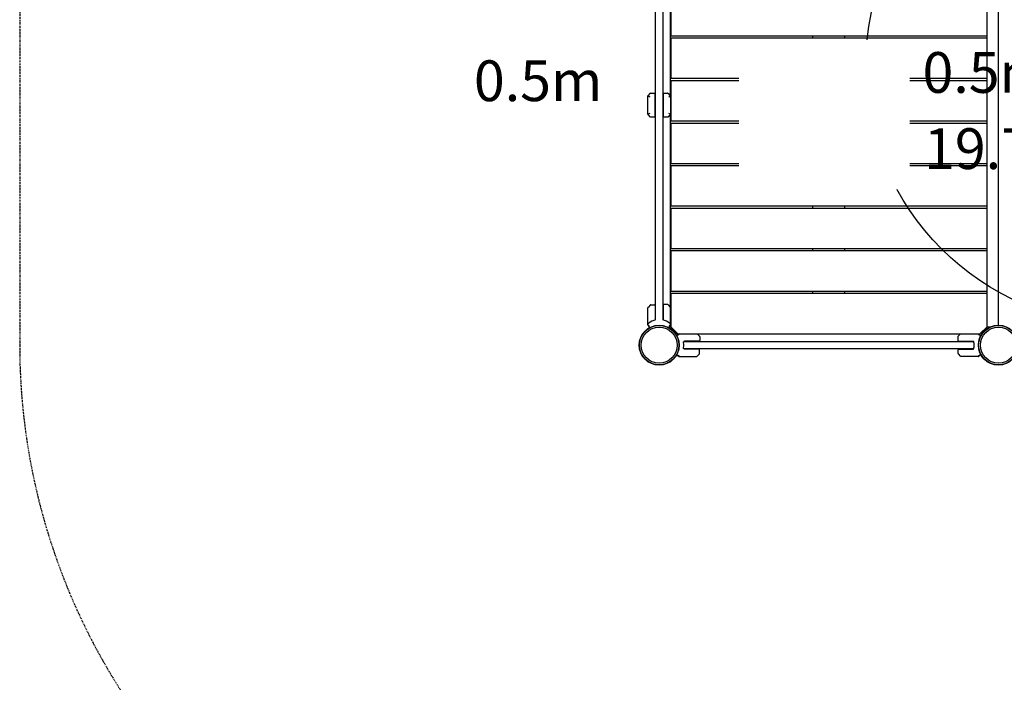
# Model space of a CAD drawing. Units: millimetres. Extents: x -5885 to 44464, y -9534 to 11837.
# Drawn here: x -5885 to -2983, y -993 to 959 of the extents above; entities that cross this region are included whole.
import ezdxf

# ---------------------------------------------------------------- set-up
doc = ezdxf.new("R2010")
doc.units = ezdxf.units.MM
doc.header["$LTSCALE"] = 0.2
doc.linetypes.add('BORDER', pattern=[44.45, 12.7, -6.35, 12.7, -6.35, 0, -6.35])
doc.layers.add('HAGS-ASTM F1487 Use Zone', color=64, linetype='BORDER')
doc.layers.add('HAGS-Plan', color=7, linetype='Continuous')
doc.layers.add('HAGS-CTR', color=1, linetype='Continuous', plot=False)
doc.styles.add('note_0', font='Bitter-Regular.ttf', dxfattribs={"height": 3.5})

# ---------------------------------------------------------------- blocks, each defined once
blk = doc.blocks.new('Wheelchair Turning Circle')
at = {"layer": 'HAGS-CTR'}
blk.add_circle((0, 0), 762, dxfattribs=at)

msp = doc.modelspace()

# ---------------------------------------------------------------- linework, layer by layer
at = {"layer": 'HAGS-Plan'}
for p, q in [((-4010.5, 73.3), (-4010.5, 1340.7)), ((-3989.5, 1340.7), (-3989.5, 73.3)), ((-3033.6, 54), (-3033.6, 1359.5)), ((-3000.6, 1359.5), (-3000.6, 59)), ((-3000.1, 59), (-3000.1, 1359.5)), ((-3967.1, 1301.9), (-3967.1, 734.1)), ((-3966.1, 1030.4), (-3966.1, 910.4)), ((-3033.6, 910.4), (-3966.1, 910.4)), ((-3966.1, 905.1), (-3033.6, 905.1)), ((-3966.1, 905.1), (-3966.1, 785.1)), ((-3546.8, 905.1), (-3546.8, 910.4)), ((-3453.8, 910.4), (-3453.8, 905.1)), ((-3033.6, 785.1), (-3966.1, 785.1)), ((-3546.8, 779.8), (-3546.8, 785.1)), ((-3453.8, 785.1), (-3453.8, 779.8)), ((-3966.1, 779.8), (-3033.6, 779.8)), ((-3966.1, 779.8), (-3966.1, 659.8)), ((-4033, 734), (-4028, 731.9)), ((-4033, 680.2), (-4033, 733.8)), ((-4032.9, 734.1), (-4025.1, 741.9)), ((-4024.8, 742), (-4014, 742)), ((-4012, 674), (-4012, 740)), ((-3988, 740), (-3988, 674)), ((-3986, 742), (-3975.2, 742)), ((-3974.9, 741.9), (-3967.1, 734.1)), ((-3972, 731.9), (-3967, 734)), ((-3967, 733.8), (-3967, 680.2)), ((-4028, 682.1), (-4033, 680)), ((-4025.1, 672.1), (-4032.9, 679.9)), ((-4014, 672), (-4024.8, 672)), ((-3975.2, 672), (-3986, 672)), ((-3967.1, 679.9), (-3974.9, 672.1)), ((-3967, 680), (-3972, 682.1)), ((-3967.1, 679.9), (-3967.1, 112.1)), ((-3033.6, 659.8), (-3966.1, 659.8)), ((-3966.1, 654.4), (-3033.6, 654.4)), ((-3966.1, 654.4), (-3966.1, 534.4)), ((-3546.8, 654.4), (-3546.8, 659.8)), ((-3453.8, 659.8), (-3453.8, 654.4)), ((-3033.6, 534.4), (-3966.1, 534.4)), ((-3966.1, 529), (-3033.6, 529)), ((-3966.1, 529), (-3966.1, 409.1)), ((-3546.8, 529), (-3546.8, 534.4)), ((-3453.8, 534.4), (-3453.8, 529)), ((-3033.6, 409.1), (-3966.1, 409.1)), ((-3546.8, 403.7), (-3546.8, 409.1)), ((-3453.8, 409.1), (-3453.8, 403.7)), ((-3966.1, 403.7), (-3033.6, 403.7)), ((-3966.1, 403.7), (-3966.1, 283.7)), ((-3033.6, 283.7), (-3966.1, 283.7)), ((-3966.1, 278.4), (-3033.6, 278.4)), ((-3966.1, 278.4), (-3966.1, 158.4)), ((-3546.8, 278.4), (-3546.8, 283.7)), ((-3453.8, 283.7), (-3453.8, 278.4)), ((-3033.6, 158.4), (-3966.1, 158.4)), ((-3966.1, 153), (-3033.6, 153)), ((-3966.1, 153), (-3966.1, 54)), ((-3546.8, 153), (-3546.8, 158.4)), ((-3453.8, 158.4), (-3453.8, 153)), ((-4025.1, 119), (-4032.9, 111.3)), ((-4024.8, 119.1), (-4014, 119.1)), ((-4012, 117.1), (-4012, 74.4)), ((-3988, 118), (-3988, 74.4)), ((-3975.2, 120), (-3986, 120)), ((-3974.9, 119.9), (-3967.1, 112.1)), ((-3966.1, 142.2), (-3967.1, 142.2)), ((-4033, 59.2), (-4033, 110.9)), ((-3967, 60.1), (-3967, 111.8)), ((-4028.7, 51.6), (-4032.9, 59)), ((-3967.1, 59.9), (-3969.2, 56.2)), ((-3967.1, 59.9), (-3967.1, 54)), ((-3970.8, 54), (-3967.1, 54)), ((-3969.6, 56), (-3969.6, 56)), ((-3966.1, 54), (-3945.1, 33)), ((-3947.2, 34.3), (-3965.8, 52.9)), ((-3946.1, 33), (-3054.6, 33)), ((-3946.1, 33), (-3946.1, 29.1)), ((-3944, 30.4), (-3944, 30.3)), ((-3940.1, 32.9), (-3943.8, 30.8)), ((-3880.1, 25.1), (-3887.9, 32.9)), ((-3119.9, 25.1), (-3112.1, 32.9)), ((-3059.9, 32.9), (-3056.2, 30.8)), ((-3056, 30.4), (-3056, 30.3)), ((-3054.6, 33), (-3033.6, 54)), ((-3054.6, 29.5), (-3054.6, 33)), ((-3033.6, 54), (-3023.7, 54)), ((-3927.6, 10.5), (-3072.4, 10.5)), ((-3925.2, 11), (-3927, 11)), ((-3882, 12), (-3925.6, 12)), ((-3880, 24.8), (-3880, 14)), ((-3120, 24.8), (-3120, 14)), ((-3118, 12), (-3074.4, 12)), ((-3074.8, 11), (-3073, 11)), ((-3056, 26.6), (-3056, 26.6)), ((-3054.6, 25.7), (-3054.6, 25.7)), ((-3948.4, -28.7), (-3941, -32.9)), ((-3072.4, -10.5), (-3927.6, -10.5)), ((-3927, -11), (-3925.2, -11)), ((-3882.9, -12), (-3925.6, -12)), ((-3881, -25.1), (-3888.7, -32.9)), ((-3880.9, -24.8), (-3880.9, -14)), ((-3119.1, -24.8), (-3119.1, -14)), ((-3119, -25.1), (-3111.3, -32.9)), ((-3117.1, -12), (-3074.4, -12)), ((-3073, -11), (-3074.8, -11)), ((-3051.6, -28.7), (-3059, -32.9)), ((-3940.8, -33), (-3889.1, -33)), ((-3059.2, -33), (-3110.9, -33))]:
    msp.add_line(p, q, dxfattribs=at)
for centre, radius in [((-4000, 0), 59), ((-4000, 0), 58.3), ((-3000, 0), 59), ((-3000, 0), 58.3), ((-4000, 0), 52.9), ((-3000, 0), 52.9)]:
    msp.add_circle(centre, radius, dxfattribs=at)
for centre, radius, start, end in [((-4024.8, 741.5), 0.5, 90, 135), ((-3975.2, 741.5), 0.5, 45, 90), ((-4024.8, 672.5), 0.5, 225, 270), ((-3975.2, 672.5), 0.5, 270, 315), ((-4024.8, 118.6), 0.5, 90, 135), ((-4014, 117.1), 2, 0, 90), ((-3986, 118), 2, 90, 180), ((-3975.2, 119.5), 0.5, 45, 90), ((-4032.5, 110.9), 0.5, 135, 180), ((-3967.5, 111.8), 0.5, 0, 45), ((-4032.5, 59.2), 0.5, 180, 210), ((-4000, 28), 47.9, 102.6611, 130.9084), ((-4000, 28), 47.9, 49.0916, 77.3389), ((-3967.5, 60.1), 0.5, 330, 0), ((-3969.6, 56.5), 0.5, 270, 330), ((-3962.6, 56.1), 4.5, 180, 225), ((-3944, 37.5), 4.5, 225, 254.2827), ((-3943.5, 30.4), 0.5, 120, 180), ((-3939.9, 32.5), 0.5, 90, 120), ((-3888.2, 32.5), 0.5, 45, 90), ((-3111.8, 32.5), 0.5, 90, 135), ((-3060.1, 32.5), 0.5, 60, 90), ((-3056.5, 30.4), 0.5, 0, 60), ((-3971.9, 0), 44.5, 351.5919, 8.4081), ((-3971.9, 0), 47.9, 13.2747, 14.5068), ((-3882, 14), 2, 270, 0), ((-3880.5, 24.8), 0.5, 0, 45), ((-3119.5, 24.8), 0.5, 135, 180), ((-3118, 14), 2, 180, 270), ((-3028.1, 0), 47.9, 165.4932, 166.7253), ((-3028.1, 0), 44.5, 171.5919, 188.4081), ((-3971.9, 0), 47.9, 345.4932, 346.7253), ((-3882.9, -14), 2, 0, 90), ((-3881.4, -24.8), 0.5, 315, 0), ((-3117.1, -14), 2, 90, 180), ((-3118.6, -24.8), 0.5, 180, 225), ((-3028.1, 0), 47.9, 193.2747, 194.5068), ((-3940.8, -32.5), 0.5, 240, 270), ((-3889.1, -32.5), 0.5, 270, 315), ((-3110.9, -32.5), 0.5, 225, 270), ((-3059.2, -32.5), 0.5, 270, 300)]:
    msp.add_arc(centre, radius, start, end, dxfattribs=at)
for points in [[(-4033, 734), (-4032.9, 734), (-4032.9, 734.1), (-4032.9, 734.1)], [(-4033, 733.8), (-4033, 733.9), (-4033, 733.9), (-4033, 734)], [(-3967.1, 734.1), (-3967.1, 734.1), (-3967.1, 734), (-3967, 734)], [(-3967, 734), (-3967, 733.9), (-3967, 733.9), (-3967, 733.8)], [(-4033, 680), (-4033, 680.1), (-4033, 680.1), (-4033, 680.2)], [(-4032.9, 679.9), (-4032.9, 679.9), (-4032.9, 680), (-4033, 680)], [(-3967, 680), (-3967.1, 680), (-3967.1, 679.9), (-3967.1, 679.9)], [(-3967, 680.2), (-3967, 680.1), (-3967, 680.1), (-3967, 680)]]:
    msp.add_open_spline(points, degree=3, dxfattribs=at)
for points, knots in [([(-4014, 742), (-4013.5, 742), (-4013.1, 741.8), (-4012.5, 741.3), (-4012.3, 741.1), (-4012.1, 740.6), (-4012, 740.3), (-4012, 740)], [0, 0, 0, 0, 0.2526737, 0.2526737, 0.3790106, 0.3790106, 0.5053475, 0.5053475, 0.5053475, 0.5053475]), ([(-3988, 740), (-3988, 740.3), (-3987.9, 740.6), (-3987.7, 741.1), (-3987.5, 741.3), (-3986.9, 741.8), (-3986.5, 742), (-3986, 742)], [1.1458771, 1.1458771, 1.1458771, 1.1458771, 1.272214, 1.272214, 1.3985508, 1.3985508, 1.6512246, 1.6512246, 1.6512246, 1.6512246]), ([(-4012, 674), (-4012, 673.7), (-4012.1, 673.4), (-4012.3, 672.9), (-4012.5, 672.7), (-4013.1, 672.2), (-4013.5, 672), (-4014, 672)], [1.1458771, 1.1458771, 1.1458771, 1.1458771, 1.272214, 1.272214, 1.3985508, 1.3985508, 1.6512246, 1.6512246, 1.6512246, 1.6512246]), ([(-3986, 672), (-3986.5, 672), (-3986.9, 672.2), (-3987.5, 672.7), (-3987.7, 672.9), (-3987.9, 673.4), (-3988, 673.7), (-3988, 674)], [0, 0, 0, 0, 0.2526737, 0.2526737, 0.3790106, 0.3790106, 0.5053475, 0.5053475, 0.5053475, 0.5053475]), ([(-4032.4, 60), (-4032.5, 60.6), (-4032.3, 61.5), (-4032.1, 62.7), (-4032, 63.3), (-4031.7, 63.9), (-4031.6, 64), (-4031.5, 64.1), (-4031.5, 64.2), (-4031.4, 64.2)], [-0.3186297, -0.3186297, -0.3186297, -0.3186297, -0.1787894, -0.1787894, -0.0762324, -0.0762324, -0.0343412, -0.0343412, 0, 0, 0, 0]), ([(-4032.2, 59.2), (-4032.3, 59.3), (-4032.3, 59.4), (-4032.4, 59.7), (-4032.4, 59.8), (-4032.4, 60)], [-0.1051864, -0.1051864, -0.1051864, -0.1051864, -0.0476685, -0.0476685, -0.000001, -0.000001, -0.000001, -0.000001]), ([(-4032.2, 59.2), (-4032.2, 59.1), (-4032.1, 59), (-4032.1, 59), (-4032, 58.9), (-4032, 58.8), (-4031.9, 58.7), (-4031.9, 58.6), (-4031.7, 58.4), (-4031.6, 58.2), (-4031.4, 57.8), (-4031.1, 57.3), (-4030.8, 56.8), (-4030.5, 56.3), (-4030.2, 55.6), (-4029.8, 55), (-4029.4, 54.3), (-4029, 53.6), (-4028.5, 52.8), (-4028.4, 52.5), (-4028.2, 52.2), (-4028, 51.9)], [0, 0, 0, 0, 0.0442326, 0.0442326, 0.0442326, 0.0884652, 0.0884652, 0.0884652, 0.1769303, 0.1769303, 0.1769303, 0.3538606, 0.3538606, 0.3538606, 0.5307909, 0.5307909, 0.5307909, 0.7077212, 0.7077212, 0.7077212, 0.7700791, 0.7700791, 0.7700791, 0.7700791]), ([(-3972, 51.9), (-3971.8, 52.2), (-3971.6, 52.5), (-3971, 53.6), (-3970.6, 54.3), (-3969.8, 55.6), (-3969.5, 56.3), (-3968.9, 57.3), (-3968.6, 57.8), (-3968.3, 58.4), (-3968.1, 58.6), (-3968, 58.8), (-3968, 58.9), (-3967.9, 59), (-3967.8, 59.1), (-3967.8, 59.2)], [0.2299209, 0.2299209, 0.2299209, 0.2299209, 0.2922794, 0.2922794, 0.4692096, 0.4692096, 0.6461397, 0.6461397, 0.8230699, 0.8230699, 0.9115349, 0.9115349, 0.9557675, 0.9557675, 1, 1, 1, 1]), ([(-3968.6, 64.2), (-3968.5, 64.2), (-3968.5, 64.1), (-3968.4, 64), (-3968.3, 63.9), (-3968, 63.3), (-3967.9, 62.6), (-3967.7, 61.5), (-3967.5, 60.6), (-3967.6, 60)], [-0.3206154, -0.3206154, -0.3206154, -0.3206154, -0.2949393, -0.2949393, -0.2646339, -0.2646339, -0.1779442, -0.1779442, -0.000001, -0.000001, -0.000001, -0.000001]), ([(-3967.6, 60), (-3967.6, 59.8), (-3967.6, 59.7), (-3967.7, 59.4), (-3967.7, 59.3), (-3967.8, 59.2)], [-0.08911755, -0.08911755, -0.08911755, -0.08911755, -0.04883432, -0.04883432, 0, 0, 0, 0]), ([(-3940.8, 32.1), (-3940.9, 32.1), (-3940.9, 32.1), (-3940.9, 32.1), (-3941, 32), (-3941.1, 32), (-3941.2, 31.9), (-3941.3, 31.9), (-3941.5, 31.7), (-3941.7, 31.6), (-3942.1, 31.4), (-3942.6, 31.1), (-3943.1, 30.8), (-3943.6, 30.5), (-3944.3, 30.2), (-3944.9, 29.8), (-3945.6, 29.4), (-3946.3, 29), (-3947.1, 28.5), (-3947.4, 28.3), (-3947.7, 28.2), (-3948.1, 28)], [0.0188723, 0.0188723, 0.0188723, 0.0188723, 0.0442326, 0.0442326, 0.0442326, 0.0884652, 0.0884652, 0.0884652, 0.1769303, 0.1769303, 0.1769303, 0.3538606, 0.3538606, 0.3538606, 0.5307909, 0.5307909, 0.5307909, 0.7077212, 0.7077212, 0.7077212, 0.7754498, 0.7754498, 0.7754498, 0.7754498]), ([(-3059.2, 32.1), (-3059.1, 32.1), (-3059.1, 32.1), (-3059.1, 32.1), (-3059, 32), (-3058.9, 32), (-3058.8, 31.9), (-3058.7, 31.9), (-3058.5, 31.7), (-3058.3, 31.6), (-3057.9, 31.4), (-3057.4, 31.1), (-3056.9, 30.8), (-3056.4, 30.5), (-3055.7, 30.2), (-3055.1, 29.8), (-3054.4, 29.4), (-3053.7, 29), (-3052.9, 28.5), (-3052.6, 28.3), (-3052.3, 28.2), (-3051.9, 28)], [0.0188723, 0.0188723, 0.0188723, 0.0188723, 0.0442326, 0.0442326, 0.0442326, 0.0884652, 0.0884652, 0.0884652, 0.1769303, 0.1769303, 0.1769303, 0.3538606, 0.3538606, 0.3538606, 0.5307909, 0.5307909, 0.5307909, 0.7077212, 0.7077212, 0.7077212, 0.7754498, 0.7754498, 0.7754498, 0.7754498]), ([(-3927.9, 6.5), (-3928, 7.1), (-3928, 7.7), (-3928, 8.8), (-3928, 9.3), (-3927.8, 10.1), (-3927.7, 10.4), (-3927.4, 10.9), (-3927.2, 11), (-3927, 11)], [-2.0896782, -2.0896782, -2.0896782, -2.0896782, -1.9211495, -1.9211495, -1.7526209, -1.7526209, -1.5755222, -1.5755222, -1.3984235, -1.3984235, -1.3984235, -1.3984235]), ([(-3072.1, 6.5), (-3072, 7.1), (-3072, 7.7), (-3072, 8.8), (-3072, 9.3), (-3072.2, 10.1), (-3072.3, 10.4), (-3072.6, 10.9), (-3072.8, 11), (-3073, 11)], [-2.0896782, -2.0896782, -2.0896782, -2.0896782, -1.9211495, -1.9211495, -1.7526209, -1.7526209, -1.5755222, -1.5755222, -1.3984235, -1.3984235, -1.3984235, -1.3984235]), ([(-3948.1, -28), (-3947.7, -28.2), (-3947.4, -28.3), (-3946.3, -29), (-3945.6, -29.4), (-3944.3, -30.2), (-3943.6, -30.5), (-3942.6, -31.1), (-3942.1, -31.4), (-3941.5, -31.7), (-3941.3, -31.9), (-3941.1, -32), (-3941, -32), (-3940.9, -32.1), (-3940.9, -32.1), (-3940.8, -32.1)], [0.22455, 0.22455, 0.22455, 0.22455, 0.2922794, 0.2922794, 0.4692096, 0.4692096, 0.6461397, 0.6461397, 0.8230699, 0.8230699, 0.9115349, 0.9115349, 0.9557675, 0.9557675, 0.9811278, 0.9811278, 0.9811278, 0.9811278]), ([(-3927, -11), (-3927.2, -11), (-3927.4, -10.9), (-3927.7, -10.4), (-3927.8, -10.1), (-3928, -9.3), (-3928, -8.8), (-3928, -7.7), (-3928, -7.1), (-3927.9, -6.5)], [-2.7989247, -2.7989247, -2.7989247, -2.7989247, -2.621826, -2.621826, -2.4447273, -2.4447273, -2.2761986, -2.2761986, -2.1076699, -2.1076699, -2.1076699, -2.1076699]), ([(-3073, -11), (-3072.8, -11), (-3072.6, -10.9), (-3072.3, -10.4), (-3072.2, -10.1), (-3072, -9.3), (-3072, -8.8), (-3072, -7.7), (-3072, -7.1), (-3072.1, -6.5)], [-2.7989247, -2.7989247, -2.7989247, -2.7989247, -2.621826, -2.621826, -2.4447273, -2.4447273, -2.2761986, -2.2761986, -2.1076699, -2.1076699, -2.1076699, -2.1076699]), ([(-3051.9, -28), (-3052.3, -28.2), (-3052.6, -28.3), (-3053.7, -29), (-3054.4, -29.4), (-3055.7, -30.2), (-3056.4, -30.5), (-3057.4, -31.1), (-3057.9, -31.4), (-3058.5, -31.7), (-3058.7, -31.9), (-3058.9, -32), (-3059, -32), (-3059.1, -32.1), (-3059.1, -32.1), (-3059.2, -32.1)], [0.22455, 0.22455, 0.22455, 0.22455, 0.2922794, 0.2922794, 0.4692096, 0.4692096, 0.6461397, 0.6461397, 0.8230699, 0.8230699, 0.9115349, 0.9115349, 0.9557675, 0.9557675, 0.9811278, 0.9811278, 0.9811278, 0.9811278])]:
    msp.add_open_spline(points, degree=3, knots=knots, dxfattribs=at)

# ---------------------------------------------------------------- block references
msp.add_blockref('Wheelchair Turning Circle', (-2629, 822.3))

# ---------------------------------------------------------------- next in the draw order: texts
at = {"layer": 'HAGS-Plan', "insert": (-1666.8, 863.3), "char_height": 120, "attachment_point": 1, "style": 'note_0', "bg_fill": 3, "box_fill_scale": 1.5, "bg_fill_color": 256, "bg_fill_transparency": 0}
msp.add_mtext_dynamic_manual_height_columns('\\pi-12.97427;0.5m\\P\\pi-1.91713;19.7"', width=370.909, gutter_width=1097, heights=[0], dxfattribs=at)

# ---------------------------------------------------------------- next in the draw order: texts
at = {"layer": 'HAGS-Plan', "insert": (-3704.8, 838.9), "char_height": 120, "attachment_point": 1, "style": 'note_0', "bg_fill": 3, "box_fill_scale": 1.5, "bg_fill_color": 256, "bg_fill_transparency": 0}
msp.add_mtext_dynamic_manual_height_columns('\\pi-7.01082;0.5m\\P\\pi4.04632;19.7"', width=382.835, gutter_width=1097, heights=[0], dxfattribs=at)

# ---------------------------------------------------------------- next in the draw order: linework, layer by layer
at = {"layer": 'HAGS-ASTM F1487 Use Zone'}
msp.add_lwpolyline([(10535.4, 10354.3), (9589, 11300.7, 0.414214), (7001, 11300.7), (6523.8, 10823.5, 0.408916), (6546.6, 8258.3), (6777, 8027.9), (6142.4, 7393.4), (6142.4, 7596.4, 0.414186), (4312.6, 9426.4), (2758, 9426.5, 0.234657), (1299.9, 8702.5, 0.239604), (-178.7, 9454.2), (-821.3, 9454.2, 0.414214), (-2651.3, 7624.2), (-2651.3, 6323.1, 0.126479), (-2885, 5414), (-2885, 4299), (-4000, 4299, 0.414214), (-5885, 2414), (-5885, 0, 0.414214), (-4000, -1885)], format="xyb", dxfattribs=at)

doc.saveas('drawing.dxf')
